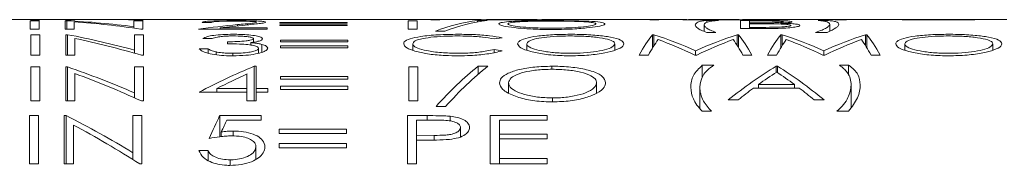
# Model space of a CAD drawing. Units: inches. Extents: x 0.4 to 16.6, y 0.2 to 10.8.
# Drawn here: x 9.5 to 10, y 5.3 to 5.3 of the extents above; entities that cross this region are included whole.
import ezdxf

# ---------------------------------------------------------------- set-up
doc = ezdxf.new("R2010")
doc.units = ezdxf.units.IN
doc.header["$MEASUREMENT"] = 0

msp = doc.modelspace()

# ---------------------------------------------------------------- linework, layer by layer
at = {"color": 7, "linetype": 'Continuous', "lineweight": 15}
for p, q in [((9.50106, 5.33685), (9.53912, 5.33685)), ((9.53912, 5.33685), (9.53912, 5.33672)), ((9.53912, 5.33685), (9.54379, 5.33685)), ((9.53912, 5.33672), (9.54379, 5.33672)), ((9.54379, 5.33672), (9.54379, 5.33685)), ((9.54379, 5.33685), (9.55715, 5.33685)), ((9.55715, 5.33685), (9.55715, 5.33672)), ((9.55715, 5.33685), (9.55813, 5.33685)), ((9.55715, 5.33672), (9.56182, 5.33672)), ((9.55813, 5.33672), (9.55813, 5.33685)), ((9.55813, 5.33685), (9.56182, 5.33685)), ((9.56182, 5.33672), (9.56182, 5.33685)), ((9.56182, 5.33685), (9.58543, 5.33685)), ((9.58543, 5.33685), (9.59113, 5.33685)), ((9.59254, 5.33685), (9.59113, 5.33685)), ((9.59113, 5.33685), (9.59254, 5.33685)), ((9.59254, 5.33679), (9.59254, 5.33685)), ((9.59254, 5.33685), (9.59254, 5.33685)), ((9.59254, 5.33685), (9.59721, 5.33685)), ((9.59615, 5.33672), (9.59721, 5.33672)), ((9.59721, 5.33672), (9.59721, 5.33685)), ((9.59721, 5.33685), (9.64195, 5.33685)), ((9.64195, 5.33685), (9.64195, 5.33672)), ((9.64195, 5.33685), (9.64662, 5.33685)), ((9.64195, 5.33672), (9.64662, 5.33672)), ((9.64662, 5.33672), (9.64662, 5.33685)), ((9.64662, 5.33685), (9.74545, 5.33685)), ((9.74545, 5.33685), (9.74545, 5.33672)), ((9.74545, 5.33685), (9.75012, 5.33685)), ((9.74545, 5.33672), (9.75012, 5.33672)), ((9.75012, 5.33672), (9.75012, 5.33685)), ((9.75012, 5.33685), (9.77085, 5.33685)), ((9.77584, 5.33685), (9.79816, 5.33685)), ((9.80334, 5.33685), (9.8341, 5.33685)), ((9.8341, 5.33685), (9.83359, 5.33685)), ((9.83359, 5.33685), (9.8583, 5.33685)), ((9.8583, 5.33685), (9.8583, 5.33672)), ((9.8583, 5.33685), (9.86202, 5.33685)), ((9.8583, 5.33685), (9.8583, 5.33685)), ((9.8583, 5.33672), (9.86297, 5.33672)), ((9.86202, 5.33672), (9.86202, 5.33685)), ((9.86202, 5.33685), (9.86297, 5.33685)), ((9.86297, 5.33672), (9.86297, 5.33685)), ((9.86297, 5.33685), (9.86898, 5.33685)), ((9.86297, 5.33685), (9.86297, 5.33685)), ((9.86898, 5.33685), (9.86898, 5.33685)), ((9.86898, 5.33685), (9.87378, 5.33685)), ((9.8785, 5.33685), (9.90411, 5.33685)), ((9.90888, 5.33685), (9.95105, 5.33685)), ((9.95105, 5.33685), (9.95606, 5.33685)), ((9.95679, 5.33685), (9.95606, 5.33685)), ((9.95606, 5.33685), (9.95752, 5.33685)), ((9.95645, 5.33672), (9.95712, 5.33672)), ((9.95679, 5.33672), (9.95679, 5.33685)), ((9.95752, 5.33685), (9.95679, 5.33685)), ((9.95752, 5.33685), (9.96252, 5.33685)), ((9.96252, 5.33685), (9.9885, 5.33685)), ((9.9885, 5.33685), (9.9885, 5.33672)), ((9.9885, 5.33685), (9.99318, 5.33685)), ((9.9885, 5.33672), (10.00464, 5.33672)), ((9.99318, 5.33685), (10.02273, 5.33685)), ((9.99318, 5.33681), (9.99318, 5.33685)), ((9.99916, 5.33681), (9.99318, 5.33681)), ((9.99318, 5.33672), (9.99318, 5.33681)), ((9.99916, 5.33672), (9.99916, 5.33681)), ((10.02854, 5.33685), (10.04244, 5.33685)), ((9.54344, 5.3363), (9.53877, 5.3363)), ((9.53877, 5.3363), (9.53877, 5.33192)), ((9.53877, 5.33192), (9.54344, 5.33192)), ((9.54344, 5.33192), (9.54344, 5.3363)), ((9.55778, 5.3363), (9.5568, 5.3363)), ((9.5568, 5.3363), (9.5568, 5.33192)), ((9.5568, 5.33192), (9.56147, 5.33192)), ((9.55778, 5.33192), (9.55778, 5.3363)), ((9.56147, 5.33192), (9.56147, 5.33573)), ((9.59686, 5.3363), (9.59219, 5.3363)), ((9.59219, 5.3363), (9.59219, 5.33322)), ((9.59219, 5.33245), (9.59219, 5.33322)), ((9.5958, 5.33192), (9.59686, 5.33192)), ((9.59686, 5.33192), (9.59686, 5.3363)), ((9.62558, 5.33192), (9.66097, 5.33192)), ((9.62758, 5.33542), (9.63225, 5.33542)), ((9.66097, 5.33258), (9.63673, 5.33258)), ((9.63673, 5.33192), (9.63673, 5.33258)), ((9.64577, 5.33363), (9.64577, 5.33427)), ((9.66097, 5.33192), (9.66097, 5.33258)), ((9.66764, 5.33542), (9.66764, 5.33509)), ((9.70237, 5.33542), (9.66764, 5.33542)), ((9.66764, 5.33509), (9.70237, 5.33509)), ((9.66764, 5.33419), (9.66764, 5.33374)), ((9.70237, 5.33419), (9.66764, 5.33419)), ((9.66764, 5.33374), (9.70237, 5.33374)), ((9.70237, 5.33509), (9.70237, 5.33542)), ((9.70237, 5.33374), (9.70237, 5.33419)), ((9.73842, 5.3363), (9.73375, 5.3363)), ((9.73375, 5.3363), (9.73375, 5.33192)), ((9.73375, 5.33192), (9.73842, 5.33192)), ((9.73842, 5.33192), (9.73842, 5.3363)), ((9.77448, 5.33635), (9.76956, 5.33635)), ((9.76956, 5.33565), (9.76956, 5.33635)), ((9.8864, 5.3308), (9.8864, 5.3342)), ((9.89374, 5.33647), (9.88773, 5.33647)), ((9.88773, 5.33541), (9.88773, 5.33647)), ((9.91525, 5.3364), (9.90509, 5.3364)), ((9.90509, 5.3364), (9.90509, 5.33224)), ((9.90509, 5.33224), (9.91918, 5.33224)), ((9.90977, 5.33517), (9.90977, 5.33617)), ((9.90977, 5.33617), (9.91611, 5.33617)), ((9.91291, 5.33517), (9.90977, 5.33517)), ((9.90977, 5.33476), (9.90977, 5.33517)), ((9.90977, 5.33287), (9.90977, 5.33476)), ((9.90977, 5.33476), (9.91286, 5.33476)), ((9.91642, 5.33287), (9.90977, 5.33287)), ((9.90977, 5.33224), (9.90977, 5.33287)), ((9.91525, 5.33617), (9.91525, 5.3364)), ((9.91642, 5.33224), (9.91642, 5.33287)), ((9.92713, 5.33454), (9.92713, 5.33577)), ((9.94983, 5.33647), (9.94516, 5.33647)), ((9.95117, 5.33095), (9.95117, 5.33446)), ((9.54379, 5.32907), (9.53912, 5.32907)), ((9.53912, 5.32907), (9.53912, 5.31848)), ((9.54379, 5.31848), (9.54379, 5.32907)), ((9.55813, 5.32907), (9.55715, 5.32907)), ((9.55715, 5.32907), (9.55715, 5.31848)), ((9.55813, 5.31848), (9.55813, 5.32907)), ((9.56182, 5.31848), (9.56182, 5.32718)), ((9.59721, 5.32907), (9.59254, 5.32907)), ((9.59254, 5.32907), (9.59254, 5.32113)), ((9.59721, 5.31848), (9.59721, 5.32907)), ((9.62793, 5.32703), (9.6326, 5.32703)), ((9.65397, 5.32523), (9.65397, 5.32701)), ((9.74777, 5.33095), (9.7527, 5.33095)), ((9.78217, 5.32747), (9.77808, 5.32691)), ((9.8605, 5.32907), (9.85983, 5.32907)), ((9.85983, 5.32231), (9.85983, 5.32907)), ((9.8605, 5.3234), (9.8605, 5.32907)), ((9.88773, 5.33027), (9.8924, 5.33027)), ((9.90413, 5.32907), (9.90345, 5.32907)), ((9.90345, 5.32348), (9.90345, 5.32907)), ((9.90413, 5.32238), (9.90413, 5.32907)), ((9.9266, 5.32907), (9.92594, 5.32907)), ((9.92594, 5.32231), (9.92594, 5.32907)), ((9.9266, 5.3234), (9.9266, 5.32907)), ((9.94382, 5.33027), (9.94983, 5.33027)), ((9.97024, 5.32907), (9.96956, 5.32907)), ((9.96956, 5.32348), (9.96956, 5.32907)), ((9.97024, 5.32238), (9.97024, 5.32907)), ((9.6306, 5.32179), (9.62592, 5.32179)), ((9.6306, 5.31948), (9.6306, 5.32179)), ((9.64061, 5.32541), (9.64061, 5.32435)), ((9.65256, 5.32367), (9.65256, 5.32498)), ((9.65664, 5.31954), (9.65664, 5.32201)), ((9.65821, 5.31997), (9.65821, 5.32408)), ((9.66799, 5.3263), (9.66799, 5.32541)), ((9.70271, 5.3263), (9.66799, 5.3263)), ((9.66799, 5.32541), (9.70271, 5.32541)), ((9.66799, 5.32324), (9.66799, 5.32223)), ((9.70271, 5.32324), (9.66799, 5.32324)), ((9.66799, 5.32223), (9.70271, 5.32223)), ((9.70271, 5.32541), (9.70271, 5.3263)), ((9.70271, 5.32223), (9.70271, 5.32324)), ((9.7361, 5.32099), (9.7361, 5.32434)), ((9.78217, 5.32078), (9.77808, 5.32149)), ((9.77808, 5.31986), (9.77808, 5.32149)), ((9.79486, 5.32116), (9.79486, 5.32431)), ((9.84027, 5.32105), (9.84027, 5.32436)), ((9.98984, 5.32116), (9.98984, 5.32431)), ((10.03525, 5.32105), (10.03525, 5.32436)), ((9.53912, 5.31848), (9.54379, 5.31848)), ((9.55715, 5.31848), (9.56182, 5.31848)), ((9.59254, 5.31953), (9.59254, 5.32113)), ((9.59615, 5.31848), (9.59721, 5.31848)), ((9.63468, 5.3187), (9.63468, 5.32013)), ((9.64338, 5.31815), (9.64338, 5.31946)), ((9.85295, 5.31848), (9.85766, 5.31848)), ((9.88151, 5.31848), (9.88256, 5.31848)), ((9.882, 5.31848), (9.882, 5.32073)), ((9.90635, 5.31848), (9.91105, 5.31848)), ((9.91906, 5.31848), (9.92377, 5.31848)), ((9.94762, 5.31848), (9.94867, 5.31848)), ((9.94811, 5.31848), (9.94811, 5.32073)), ((9.97246, 5.31848), (9.97715, 5.31848)), ((9.54379, 5.31237), (9.53912, 5.31237)), ((9.53912, 5.31237), (9.53912, 5.29483)), ((9.54379, 5.29483), (9.54379, 5.31237)), ((9.55813, 5.31237), (9.55715, 5.31237)), ((9.55715, 5.31237), (9.55715, 5.29483)), ((9.55813, 5.29483), (9.55813, 5.31237)), ((9.59721, 5.31237), (9.59254, 5.31237)), ((9.59254, 5.31237), (9.59254, 5.299)), ((9.59721, 5.29483), (9.59721, 5.31237)), ((9.6553, 5.31275), (9.65436, 5.31275)), ((9.65436, 5.29483), (9.65436, 5.31275)), ((9.6553, 5.30125), (9.6553, 5.31275)), ((9.73877, 5.31237), (9.7341, 5.31237)), ((9.7341, 5.31237), (9.7341, 5.29483)), ((9.73877, 5.29483), (9.73877, 5.31237)), ((9.77483, 5.31275), (9.7699, 5.31275)), ((9.7699, 5.30865), (9.7699, 5.31275)), ((9.80788, 5.3111), (9.80788, 5.31275)), ((9.89146, 5.31331), (9.88545, 5.31331)), ((9.88545, 5.3067), (9.88545, 5.31331)), ((9.92418, 5.31274), (9.92351, 5.31274)), ((9.92351, 5.30956), (9.92351, 5.31274)), ((9.92418, 5.30949), (9.92418, 5.31274)), ((9.9609, 5.31331), (9.95623, 5.31331)), ((9.9609, 5.30808), (9.9609, 5.31331)), ((9.56182, 5.29483), (9.56182, 5.30903)), ((9.65063, 5.30875), (9.65063, 5.30125)), ((9.66799, 5.30751), (9.66799, 5.30601)), ((9.70271, 5.30751), (9.66799, 5.30751)), ((9.70271, 5.30601), (9.70271, 5.30751)), ((9.65063, 5.30125), (9.63511, 5.30125)), ((9.63511, 5.29934), (9.63511, 5.30125)), ((9.65063, 5.29934), (9.65063, 5.30125)), ((9.66131, 5.30125), (9.6553, 5.30125)), ((9.6553, 5.29934), (9.6553, 5.30125)), ((9.66131, 5.29934), (9.66131, 5.30125)), ((9.66799, 5.30601), (9.70271, 5.30601)), ((9.66799, 5.30242), (9.66799, 5.30078)), ((9.70271, 5.30242), (9.66799, 5.30242)), ((9.70271, 5.30078), (9.70271, 5.30242)), ((9.78551, 5.29909), (9.78551, 5.30417)), ((9.83092, 5.2988), (9.83092, 5.30425)), ((9.88411, 5.29102), (9.88411, 5.30202)), ((9.91183, 5.30147), (9.93544, 5.30147)), ((9.93297, 5.30332), (9.91436, 5.30332)), ((9.91436, 5.30147), (9.91436, 5.30332)), ((9.93297, 5.30147), (9.93297, 5.30332)), ((9.96224, 5.29154), (9.96224, 5.30301)), ((9.59254, 5.29648), (9.59254, 5.299)), ((9.62592, 5.29934), (9.65063, 5.29934)), ((9.65063, 5.29934), (9.65063, 5.29483)), ((9.6553, 5.29483), (9.6553, 5.29934)), ((9.6553, 5.29934), (9.66131, 5.29934)), ((9.66799, 5.30078), (9.70271, 5.30078)), ((9.80811, 5.29432), (9.80811, 5.29637)), ((9.53912, 5.29483), (9.54379, 5.29483)), ((9.55715, 5.29483), (9.56182, 5.29483)), ((9.59615, 5.29483), (9.59721, 5.29483)), ((9.65063, 5.29483), (9.6553, 5.29483)), ((9.7341, 5.29483), (9.73877, 5.29483)), ((9.74812, 5.29194), (9.75304, 5.29194)), ((9.89881, 5.29533), (9.90391, 5.29533)), ((9.94314, 5.29533), (9.94822, 5.29533)), ((9.54305, 5.28723), (9.53838, 5.28723)), ((9.53838, 5.28723), (9.53838, 5.26223)), ((9.54305, 5.26223), (9.54305, 5.28723)), ((9.55739, 5.28723), (9.55641, 5.28723)), ((9.55641, 5.28723), (9.55641, 5.26223)), ((9.55739, 5.26223), (9.55739, 5.28723)), ((9.59647, 5.28723), (9.5918, 5.28723)), ((9.5918, 5.28723), (9.5918, 5.26806)), ((9.59647, 5.26223), (9.59647, 5.28723)), ((9.6579, 5.28723), (9.63654, 5.28723)), ((9.63654, 5.27631), (9.63654, 5.28723)), ((9.6579, 5.28493), (9.6579, 5.28723)), ((9.74357, 5.28723), (9.73336, 5.28723)), ((9.73336, 5.28723), (9.73336, 5.26223)), ((9.74357, 5.28493), (9.74357, 5.28723)), ((9.75544, 5.28451), (9.75544, 5.28689)), ((9.80547, 5.28723), (9.77609, 5.28723)), ((9.77609, 5.28723), (9.77609, 5.26223)), ((9.80547, 5.28493), (9.80547, 5.28723)), ((9.88545, 5.28948), (9.89012, 5.28948)), ((9.95489, 5.28948), (9.9609, 5.28948)), ((9.56108, 5.26223), (9.56108, 5.28235)), ((9.64019, 5.28493), (9.6579, 5.28493)), ((9.73803, 5.27706), (9.73803, 5.28493)), ((9.73803, 5.28493), (9.74756, 5.28493)), ((9.76074, 5.27633), (9.76074, 5.28109)), ((9.78077, 5.27769), (9.78077, 5.28493)), ((9.78077, 5.28493), (9.80547, 5.28493)), ((9.63738, 5.27641), (9.63738, 5.27877)), ((9.64352, 5.27668), (9.64352, 5.27924)), ((9.66725, 5.28016), (9.66725, 5.278)), ((9.70197, 5.28016), (9.66725, 5.28016)), ((9.66725, 5.278), (9.70197, 5.278)), ((9.70197, 5.278), (9.70197, 5.28016)), ((9.74715, 5.277), (9.73803, 5.27706)), ((9.73803, 5.2745), (9.73803, 5.27706)), ((9.74715, 5.27455), (9.74715, 5.277)), ((9.80547, 5.27769), (9.78077, 5.27769)), ((9.78077, 5.27515), (9.78077, 5.27769)), ((9.80547, 5.27515), (9.80547, 5.27769)), ((9.65523, 5.26466), (9.65523, 5.27115)), ((9.66725, 5.27288), (9.66725, 5.27056)), ((9.70197, 5.27288), (9.66725, 5.27288)), ((9.70197, 5.27056), (9.70197, 5.27288)), ((9.73803, 5.26223), (9.73803, 5.2745)), ((9.73803, 5.2745), (9.74176, 5.2745)), ((9.78077, 5.26507), (9.78077, 5.27515)), ((9.78077, 5.27515), (9.80547, 5.27515)), ((9.5918, 5.26452), (9.5918, 5.26806)), ((9.63053, 5.26921), (9.62585, 5.26921)), ((9.63053, 5.26412), (9.63053, 5.26921)), ((9.66725, 5.27056), (9.70197, 5.27056)), ((9.53838, 5.26223), (9.54305, 5.26223)), ((9.55641, 5.26223), (9.56108, 5.26223)), ((9.59541, 5.26223), (9.59647, 5.26223)), ((9.64201, 5.26153), (9.64201, 5.26437)), ((9.73336, 5.26223), (9.73803, 5.26223)), ((9.77609, 5.26223), (9.80547, 5.26223)), ((9.80547, 5.26507), (9.78077, 5.26507)), ((9.78077, 5.26223), (9.78077, 5.26507)), ((9.80547, 5.26223), (9.80547, 5.26507))]:
    msp.add_line(p, q, dxfattribs=at)
for centre, ratio, start_param, end_param in [((9.58543, 4.71185), 0.839286, 6.26276, 6.283185), ((9.95105, 4.71185), 0.423077, 6.26276, 6.283185), ((9.96252, 4.71185), 0.423077, 0, 0.020425), ((9.53576, 4.71185), 0.839399, 6.175413, 6.241198), ((9.53007, 4.71185), 0.839286, 6.157547, 6.223279), ((9.69897, 4.71185), 0.937076, 0.090945, 0.125639), ((9.70511, 4.71185), 0.936984, 0.09465, 0.117028), ((9.77848, 4.71185), 0.358516, 0.039849, 0.137493), ((9.78341, 4.71185), 0.358516, 0.039849, 0.137493), ((9.4756, 4.71185), 0.839399, 6.0584, 6.12522), ((9.46992, 4.71185), 0.839286, 6.040158, 6.107072), ((9.87281, 4.71185), 0.132011, 0.157965, 0.243027), ((9.87759, 4.71185), 0.1325, 0.181542, 0.243027), ((9.81103, 4.71185), 0.503174, 6.055539, 6.12522), ((9.80593, 4.71185), 0.5025, 6.040158, 6.101644), ((9.9528, 4.71185), 0.501953, 0.157965, 0.227646), ((9.95802, 4.71185), 0.50167, 0.181677, 0.243027), ((9.88634, 4.71185), 0.133073, 6.040158, 6.101508), ((9.89107, 4.71185), 0.132812, 6.040158, 6.12522), ((9.93891, 4.71185), 0.132011, 0.157965, 0.243027), ((9.94369, 4.71185), 0.1325, 0.181542, 0.243027), ((9.87713, 4.71185), 0.503174, 6.055539, 6.12522), ((9.87204, 4.71185), 0.5025, 6.040158, 6.101644), ((10.01891, 4.71185), 0.501953, 0.157965, 0.227646), ((10.02412, 4.71185), 0.50167, 0.181677, 0.243027), ((9.95244, 4.71185), 0.133073, 6.040158, 6.101508), ((9.95718, 4.71185), 0.132813, 6.040158, 6.12522), ((9.41274, 4.71185), 0.839399, 5.933372, 6.002376), ((9.77239, 4.71185), 0.686744, 0.278587, 0.348232), ((9.83152, 4.71185), 0.358516, 0.278587, 0.381399), ((9.83645, 4.71185), 0.358516, 0.278587, 0.381399), ((10.00506, 4.71185), 0.474359, 0.278649, 0.366544), ((9.84484, 4.71185), 0.461538, 5.916642, 6.004536), ((9.40706, 4.71185), 0.839286, 5.914417, 5.983699), ((9.77782, 4.71185), 0.686347, 0.301024, 0.339154), ((10.0101, 4.71185), 0.474043, 0.295586, 0.32904), ((9.83978, 4.71185), 0.461458, 5.954146, 5.9876), ((10.01016, 4.71185), 0.474375, 0.338085, 0.366544), ((9.83982, 4.71185), 0.46125, 5.916642, 5.9451), ((9.35252, 4.71185), 0.839399, 5.809583, 5.882004), ((9.6866, 4.71185), 0.205128, 0.401182, 0.446901), ((9.34685, 4.71185), 0.839286, 5.789539, 5.862483), ((9.69129, 4.71185), 0.204874, 0.410484, 0.434516)]:
    msp.add_ellipse(centre, major_axis=(0, 0.625), ratio=ratio, start_param=start_param, end_param=end_param, dxfattribs=at)
for points, knots in [([(9.77085, 5.33685), (9.77161, 5.33684), (9.77297, 5.33683), (9.77693, 5.33676), (9.78171, 5.3367), (9.78524, 5.33669), (9.7869, 5.33669)], [0, 0, 0, 0, 0.301098, 0.542189, 0.784491, 1, 1, 1, 1]), ([(9.78706, 5.33679), (9.78571, 5.33679), (9.78302, 5.3368), (9.77952, 5.33682), (9.77714, 5.33685), (9.77622, 5.33685), (9.77584, 5.33685)], [0, 0, 0, 0, 0.26593, 0.532772, 0.805371, 1, 1, 1, 1]), ([(9.7869, 5.33669), (9.78868, 5.3367), (9.79226, 5.3367), (9.79699, 5.33676), (9.80103, 5.33683), (9.8025, 5.33684), (9.80334, 5.33685)], [0, 0, 0, 0, 0.228844, 0.458143, 0.689057, 1, 1, 1, 1]), ([(9.79816, 5.33685), (9.79743, 5.33685), (9.79617, 5.33684), (9.79277, 5.33681), (9.78971, 5.33679), (9.78774, 5.33679), (9.78706, 5.33679)], [0, 0, 0, 0, 0.3540409, 0.6090049, 0.8639689, 1, 1, 1, 1]), ([(9.79816, 5.33685), (9.79818, 5.33685), (9.7982, 5.33685), (9.79822, 5.33685), (9.79823, 5.33685)], [0, 0, 0, 0, 0.559997, 1, 1, 1, 1]), ([(9.79823, 5.33685), (9.79889, 5.33685), (9.80008, 5.33685), (9.80017, 5.33685), (9.8002, 5.33685)], [0, 0, 0, 0, 0.559599, 1, 1, 1, 1]), ([(9.87365, 5.33685), (9.87383, 5.33685), (9.87419, 5.33685), (9.87587, 5.33685), (9.87731, 5.33685), (9.87745, 5.33685)], [0, 0, 0, 0, 0.474722, 0.951995, 1, 1, 1, 1]), ([(9.87378, 5.33685), (9.8742, 5.33685), (9.87505, 5.33684), (9.87817, 5.33678), (9.88218, 5.33673), (9.88671, 5.3367), (9.88978, 5.33669), (9.89128, 5.33669)], [0, 0, 0, 0, 0.217658, 0.43418, 0.626465, 0.818016, 1, 1, 1, 1]), ([(9.87833, 5.33685), (9.87834, 5.33685), (9.87836, 5.33685), (9.87846, 5.33685), (9.8785, 5.33685)], [0, 0, 0, 0, 0.56038, 1, 1, 1, 1]), ([(9.89133, 5.33679), (9.88945, 5.33679), (9.88629, 5.33679), (9.88231, 5.33682), (9.87963, 5.33684), (9.87887, 5.33685), (9.8785, 5.33685)], [0, 0, 0, 0, 0.3322672, 0.5584776, 0.7856345, 1, 1, 1, 1]), ([(9.89128, 5.33669), (9.89257, 5.33669), (9.89592, 5.3367), (9.90102, 5.33673), (9.90381, 5.33677), (9.9051, 5.33679)], [0, 0, 0, 0, 0.252109, 0.653756, 1, 1, 1, 1]), ([(9.90411, 5.33685), (9.90372, 5.33685), (9.90284, 5.33684), (9.89996, 5.33682), (9.89593, 5.33679), (9.89294, 5.33679), (9.89133, 5.33679)], [0, 0, 0, 0, 0.2087829, 0.4677712, 0.711924, 1, 1, 1, 1]), ([(9.90411, 5.33685), (9.9042, 5.33685), (9.90435, 5.33685), (9.90436, 5.33685), (9.90437, 5.33685)], [0, 0, 0, 0, 0.5599014, 1, 1, 1, 1]), ([(9.9051, 5.33679), (9.9057, 5.3368), (9.90742, 5.33683), (9.90852, 5.33685), (9.90884, 5.33685), (9.90888, 5.33685)], [0, 0, 0, 0, 0.317089, 0.915677, 1, 1, 1, 1]), ([(9.90625, 5.33685), (9.90689, 5.33685), (9.90841, 5.33685), (9.90898, 5.33685), (9.90903, 5.33685), (9.90904, 5.33685)], [0, 0, 0, 0, 0.370637, 0.877487, 1, 1, 1, 1]), ([(10.01405, 5.33682), (10.01282, 5.33682), (10.01038, 5.33681), (10.00538, 5.33681), (10.00164, 5.33681), (9.99916, 5.33681)], [0, 0, 0, 0, 0.251229, 0.501801, 1, 1, 1, 1]), ([(10.00464, 5.33672), (10.00817, 5.33672), (10.01392, 5.33673), (10.02134, 5.33679), (10.02583, 5.33684), (10.02773, 5.33685), (10.02854, 5.33685)], [0, 0, 0, 0, 0.363788, 0.594471, 0.825276, 1, 1, 1, 1]), ([(10.02273, 5.33685), (10.02144, 5.33685), (10.01901, 5.33684), (10.01562, 5.33683), (10.01405, 5.33682)], [0, 0, 0, 0, 0.533251, 1, 1, 1, 1]), ([(10.02273, 5.33685), (10.02383, 5.33685), (10.02619, 5.33685), (10.02643, 5.33685), (10.02657, 5.33685)], [0, 0, 0, 0, 0.465677, 1, 1, 1, 1]), ([(9.64456, 5.33635), (9.64258, 5.33635), (9.63859, 5.33633), (9.63356, 5.3362), (9.62984, 5.33599), (9.62793, 5.33572), (9.62768, 5.33551), (9.62758, 5.33542)], [0, 0, 0, 0, 0.219191, 0.440397, 0.635139, 0.850006, 1, 1, 1, 1]), ([(9.63225, 5.33542), (9.63252, 5.33554), (9.63298, 5.33574), (9.63547, 5.33595), (9.63861, 5.33607), (9.64176, 5.33611), (9.64367, 5.33612), (9.64432, 5.33612)], [0, 0, 0, 0, 0.284166, 0.490355, 0.696807, 0.895667, 1, 1, 1, 1]), ([(9.64432, 5.33612), (9.64574, 5.33611), (9.6486, 5.3361), (9.65215, 5.33599), (9.65455, 5.33583), (9.65552, 5.33566), (9.6556, 5.33555), (9.65562, 5.33552)], [0, 0, 0, 0, 0.246413, 0.495202, 0.714315, 0.899736, 1, 1, 1, 1]), ([(9.6603, 5.33554), (9.66013, 5.33566), (9.65979, 5.33589), (9.65684, 5.33613), (9.65279, 5.33629), (9.64843, 5.33635), (9.64564, 5.33635), (9.64456, 5.33635)], [0, 0, 0, 0, 0.224337, 0.450598, 0.659604, 0.869012, 1, 1, 1, 1]), ([(9.65562, 5.33552), (9.65537, 5.33539), (9.65472, 5.33508), (9.65017, 5.33469), (9.64705, 5.33439), (9.64577, 5.33427)], [0, 0, 0, 0, 0.277837, 0.705283, 1, 1, 1, 1]), ([(9.64976, 5.33405), (9.65101, 5.33418), (9.65351, 5.33443), (9.65698, 5.33479), (9.65982, 5.33517), (9.66014, 5.33542), (9.6603, 5.33554)], [0, 0, 0, 0, 0.250935, 0.502052, 0.75487, 1, 1, 1, 1]), ([(9.80753, 5.33635), (9.80444, 5.33634), (9.79824, 5.33632), (9.79007, 5.33611), (9.78411, 5.33573), (9.78093, 5.33523), (9.78062, 5.33481), (9.78049, 5.33464)], [0, 0, 0, 0, 0.215647, 0.431819, 0.643357, 0.852161, 1, 1, 1, 1]), ([(9.78049, 5.33464), (9.78078, 5.33435), (9.78136, 5.33378), (9.78654, 5.33289), (9.79375, 5.33215), (9.80136, 5.33179), (9.80626, 5.33176), (9.80795, 5.33175)], [0, 0, 0, 0, 0.224053, 0.449637, 0.657556, 0.882192, 1, 1, 1, 1]), ([(9.78516, 5.33464), (9.78539, 5.33485), (9.78584, 5.33526), (9.78971, 5.33568), (9.79535, 5.33596), (9.80157, 5.3361), (9.80593, 5.33611), (9.80776, 5.33612)], [0, 0, 0, 0, 0.2153866, 0.4320285, 0.6292733, 0.8440195, 1, 1, 1, 1]), ([(9.80776, 5.33242), (9.80505, 5.33245), (9.79962, 5.3325), (9.79269, 5.333), (9.78754, 5.33363), (9.78537, 5.33422), (9.78521, 5.33454), (9.78516, 5.33464)], [0, 0, 0, 0, 0.230911, 0.463352, 0.67926, 0.897663, 1, 1, 1, 1]), ([(9.83524, 5.33466), (9.83496, 5.33492), (9.8344, 5.33544), (9.82914, 5.33593), (9.82189, 5.33623), (9.81429, 5.33634), (9.80933, 5.33635), (9.80753, 5.33635)], [0, 0, 0, 0, 0.226378, 0.454756, 0.657351, 0.875413, 1, 1, 1, 1]), ([(9.80776, 5.33612), (9.81047, 5.3361), (9.81589, 5.33608), (9.82317, 5.33586), (9.8283, 5.33549), (9.83037, 5.33505), (9.83052, 5.33476), (9.83057, 5.33466)], [0, 0, 0, 0, 0.2304178, 0.4609453, 0.6974147, 0.8978302, 1, 1, 1, 1]), ([(9.83057, 5.33466), (9.83034, 5.33444), (9.82987, 5.33399), (9.82591, 5.3333), (9.82015, 5.33277), (9.81386, 5.33246), (9.80959, 5.33243), (9.80776, 5.33242)], [0, 0, 0, 0, 0.217218, 0.435452, 0.638645, 0.844993, 1, 1, 1, 1]), ([(9.80795, 5.33175), (9.81119, 5.33179), (9.81769, 5.33186), (9.82588, 5.33251), (9.83207, 5.33332), (9.83494, 5.33409), (9.83517, 5.33452), (9.83524, 5.33466)], [0, 0, 0, 0, 0.223929, 0.449582, 0.654659, 0.881738, 1, 1, 1, 1]), ([(9.88773, 5.33647), (9.88676, 5.33636), (9.88481, 5.33613), (9.88237, 5.33545), (9.88198, 5.33466), (9.88172, 5.33413)], [0, 0, 0, 0, 0.249964, 0.500018, 1, 1, 1, 1]), ([(9.88172, 5.33413), (9.88197, 5.33359), (9.88236, 5.33276), (9.88475, 5.33139), (9.88673, 5.33064), (9.88773, 5.33027)], [0, 0, 0, 0, 0.491165, 0.744007, 1, 1, 1, 1]), ([(9.8864, 5.3342), (9.88647, 5.33447), (9.88663, 5.33501), (9.88805, 5.33564), (9.89019, 5.33614), (9.89255, 5.33636), (9.89374, 5.33647)], [0, 0, 0, 0, 0.249909, 0.49999, 0.748322, 1, 1, 1, 1]), ([(9.8924, 5.33027), (9.89142, 5.33064), (9.88945, 5.33139), (9.88771, 5.33242), (9.88658, 5.33338), (9.88646, 5.33392), (9.8864, 5.3342)], [0, 0, 0, 0, 0.248914, 0.497843, 0.747944, 1, 1, 1, 1]), ([(9.91286, 5.33476), (9.91368, 5.33476), (9.91531, 5.33476), (9.91857, 5.33475), (9.92099, 5.33473), (9.92261, 5.33471)], [0, 0, 0, 0, 0.250284, 0.500569, 1, 1, 1, 1]), ([(9.92713, 5.33577), (9.92703, 5.33571), (9.92682, 5.33559), (9.92522, 5.33542), (9.92296, 5.33529), (9.9188, 5.33518), (9.91535, 5.33518), (9.91291, 5.33517)], [0, 0, 0, 0, 0.155001, 0.310924, 0.460258, 0.617514, 1, 1, 1, 1]), ([(9.9318, 5.33578), (9.93158, 5.33588), (9.93117, 5.33607), (9.92822, 5.33626), (9.92409, 5.33637), (9.91961, 5.3364), (9.91653, 5.3364), (9.91525, 5.3364)], [0, 0, 0, 0, 0.233396, 0.435317, 0.610584, 0.838362, 1, 1, 1, 1]), ([(9.91611, 5.33617), (9.91791, 5.33617), (9.92061, 5.33617), (9.92399, 5.3361), (9.92594, 5.33602), (9.92698, 5.3359), (9.92708, 5.33581), (9.92713, 5.33577)], [0, 0, 0, 0, 0.354137, 0.5298, 0.707297, 0.86001, 1, 1, 1, 1]), ([(9.93113, 5.33387), (9.93102, 5.33376), (9.93079, 5.33356), (9.92905, 5.33327), (9.9266, 5.33305), (9.92229, 5.33287), (9.91882, 5.33287), (9.91642, 5.33287)], [0, 0, 0, 0, 0.156309, 0.313275, 0.474777, 0.638378, 1, 1, 1, 1]), ([(9.91918, 5.33224), (9.92161, 5.33226), (9.92575, 5.3323), (9.93084, 5.33266), (9.93416, 5.3331), (9.93566, 5.33353), (9.93577, 5.33378), (9.93581, 5.33387)], [0, 0, 0, 0, 0.2902873, 0.4927356, 0.6952546, 0.8973053, 1, 1, 1, 1]), ([(9.92261, 5.33471), (9.92422, 5.33466), (9.92688, 5.33459), (9.92967, 5.33435), (9.93097, 5.33411), (9.93109, 5.33393), (9.93113, 5.33387)], [0, 0, 0, 0, 0.367338, 0.605002, 0.843807, 1, 1, 1, 1]), ([(9.92578, 5.33503), (9.92721, 5.33511), (9.92987, 5.33527), (9.93158, 5.33556), (9.93174, 5.33571), (9.9318, 5.33578)], [0, 0, 0, 0, 0.407969, 0.758655, 1, 1, 1, 1]), ([(9.93581, 5.33387), (9.93564, 5.33403), (9.93534, 5.33433), (9.93298, 5.33468), (9.92967, 5.33491), (9.92705, 5.33499), (9.92578, 5.33503)], [0, 0, 0, 0, 0.2863016, 0.528941, 0.7721164, 1, 1, 1, 1]), ([(9.95117, 5.33446), (9.95109, 5.33417), (9.95092, 5.33361), (9.94953, 5.3326), (9.9474, 5.33148), (9.94502, 5.33067), (9.94382, 5.33027)], [0, 0, 0, 0, 0.248803, 0.49776, 0.747184, 1, 1, 1, 1]), ([(9.94516, 5.33647), (9.94614, 5.33637), (9.94812, 5.33617), (9.9505, 5.33558), (9.9509, 5.3349), (9.95117, 5.33446)], [0, 0, 0, 0, 0.250286, 0.500566, 1, 1, 1, 1]), ([(9.95584, 5.33451), (9.95578, 5.33474), (9.95565, 5.3352), (9.95453, 5.33573), (9.95284, 5.33618), (9.95084, 5.33637), (9.94983, 5.33647)], [0, 0, 0, 0, 0.249856, 0.499864, 0.748278, 1, 1, 1, 1]), ([(9.94983, 5.33027), (9.95157, 5.33107), (9.9542, 5.3323), (9.95562, 5.33365), (9.95577, 5.33422), (9.95584, 5.33451)], [0, 0, 0, 0, 0.492289, 0.745286, 1, 1, 1, 1]), ([(9.64343, 5.32928), (9.64163, 5.32926), (9.63801, 5.32921), (9.6334, 5.32876), (9.62967, 5.32805), (9.62856, 5.3274), (9.62793, 5.32703)], [0, 0, 0, 0, 0.240462, 0.482753, 0.704396, 1, 1, 1, 1]), ([(9.6326, 5.32703), (9.63339, 5.32732), (9.63466, 5.32779), (9.63784, 5.32822), (9.64076, 5.3284), (9.64269, 5.32841), (9.64349, 5.32842)], [0, 0, 0, 0, 0.37346, 0.603425, 0.833379, 1, 1, 1, 1]), ([(9.65397, 5.32701), (9.65388, 5.32685), (9.65369, 5.32655), (9.65226, 5.32615), (9.64964, 5.32577), (9.64567, 5.32547), (9.64232, 5.32543), (9.64061, 5.32541)], [0, 0, 0, 0, 0.144008, 0.288854, 0.429086, 0.709955, 1, 1, 1, 1]), ([(9.65864, 5.327), (9.65846, 5.32728), (9.65808, 5.32783), (9.65547, 5.3285), (9.65175, 5.32897), (9.64757, 5.32924), (9.64471, 5.32927), (9.64343, 5.32928)], [0, 0, 0, 0, 0.207461, 0.415548, 0.621507, 0.8311, 1, 1, 1, 1]), ([(9.64349, 5.32842), (9.64518, 5.32839), (9.64802, 5.32835), (9.6512, 5.32801), (9.65307, 5.32765), (9.65388, 5.3273), (9.65394, 5.32709), (9.65397, 5.32701)], [0, 0, 0, 0, 0.337478, 0.568747, 0.750279, 0.904966, 1, 1, 1, 1]), ([(9.65256, 5.32498), (9.6539, 5.32518), (9.6563, 5.32555), (9.65834, 5.32629), (9.65854, 5.32677), (9.65864, 5.327)], [0, 0, 0, 0, 0.389998, 0.697105, 1, 1, 1, 1]), ([(9.75945, 5.32928), (9.75597, 5.32924), (9.74897, 5.32915), (9.7403, 5.32827), (9.73421, 5.32699), (9.73167, 5.32563), (9.73149, 5.32472), (9.73143, 5.32441)], [0, 0, 0, 0, 0.236887, 0.476352, 0.680252, 0.892951, 1, 1, 1, 1]), ([(9.7361, 5.32434), (9.73633, 5.32486), (9.7368, 5.3259), (9.74093, 5.32712), (9.74686, 5.32794), (9.75315, 5.32836), (9.7574, 5.3284), (9.75916, 5.32842)], [0, 0, 0, 0, 0.221366, 0.443978, 0.644256, 0.852839, 1, 1, 1, 1]), ([(9.75916, 5.32842), (9.76096, 5.3284), (9.76545, 5.32836), (9.77242, 5.32793), (9.77619, 5.32725), (9.77808, 5.32691)], [0, 0, 0, 0, 0.251486, 0.625178, 1, 1, 1, 1]), ([(9.78217, 5.32747), (9.78015, 5.32786), (9.77609, 5.32863), (9.76782, 5.32919), (9.76212, 5.32925), (9.75945, 5.32928)], [0, 0, 0, 0, 0.3467855, 0.6942881, 1, 1, 1, 1]), ([(9.81723, 5.32928), (9.81416, 5.32923), (9.80802, 5.32914), (9.79992, 5.32838), (9.79396, 5.3272), (9.79066, 5.32579), (9.79033, 5.32475), (9.79019, 5.32431)], [0, 0, 0, 0, 0.212109, 0.424713, 0.633724, 0.842372, 1, 1, 1, 1]), ([(9.79486, 5.32431), (9.79509, 5.32482), (9.79555, 5.32584), (9.79951, 5.32706), (9.80526, 5.3279), (9.81146, 5.32835), (9.81573, 5.3284), (9.81746, 5.32842)], [0, 0, 0, 0, 0.2194772, 0.4403064, 0.6393664, 0.8536159, 1, 1, 1, 1]), ([(9.84494, 5.32436), (9.84465, 5.32502), (9.84407, 5.32634), (9.83866, 5.32782), (9.83125, 5.32883), (9.8237, 5.32924), (9.81889, 5.32927), (9.81723, 5.32928)], [0, 0, 0, 0, 0.231333, 0.464788, 0.669967, 0.885603, 1, 1, 1, 1]), ([(9.81746, 5.32842), (9.82014, 5.32837), (9.82551, 5.32828), (9.83273, 5.32758), (9.83787, 5.32651), (9.84004, 5.32535), (9.84021, 5.32462), (9.84027, 5.32436)], [0, 0, 0, 0, 0.22645, 0.452964, 0.687604, 0.888343, 1, 1, 1, 1]), ([(10.01221, 5.32928), (10.00914, 5.32923), (10.003, 5.32914), (9.99489, 5.32838), (9.98894, 5.3272), (9.98564, 5.32579), (9.98531, 5.32475), (9.98517, 5.32431)], [0, 0, 0, 0, 0.212109, 0.424713, 0.633724, 0.842372, 1, 1, 1, 1]), ([(9.98984, 5.32431), (9.99007, 5.32482), (9.99053, 5.32584), (9.99449, 5.32706), (10.00023, 5.3279), (10.00644, 5.32835), (10.01071, 5.3284), (10.01244, 5.32842)], [0, 0, 0, 0, 0.2194772, 0.4403064, 0.6393664, 0.8536159, 1, 1, 1, 1]), ([(10.03992, 5.32436), (10.03963, 5.32502), (10.03905, 5.32634), (10.03364, 5.32782), (10.02623, 5.32883), (10.01867, 5.32924), (10.01387, 5.32927), (10.01221, 5.32928)], [0, 0, 0, 0, 0.231333, 0.464788, 0.669967, 0.885603, 1, 1, 1, 1]), ([(10.01244, 5.32842), (10.01512, 5.32837), (10.02049, 5.32828), (10.02771, 5.32758), (10.03285, 5.32651), (10.03502, 5.32535), (10.03519, 5.32462), (10.03525, 5.32436)], [0, 0, 0, 0, 0.22645, 0.452964, 0.687604, 0.888343, 1, 1, 1, 1]), ([(9.62592, 5.32179), (9.62655, 5.32123), (9.62762, 5.32028), (9.63148, 5.3191), (9.63605, 5.31841), (9.64021, 5.31817), (9.64262, 5.31816), (9.6433, 5.31815)], [0, 0, 0, 0, 0.301195, 0.510116, 0.719394, 0.9209, 1, 1, 1, 1]), ([(9.63468, 5.32013), (9.63375, 5.32038), (9.63234, 5.32075), (9.63123, 5.32133), (9.63081, 5.32164), (9.6306, 5.32179)], [0, 0, 0, 0, 0.4918919, 0.7443971, 1, 1, 1, 1]), ([(9.64061, 5.32435), (9.6427, 5.32432), (9.64628, 5.32428), (9.651, 5.32399), (9.65414, 5.32346), (9.65624, 5.3228), (9.65651, 5.32227), (9.65664, 5.32201)], [0, 0, 0, 0, 0.286726, 0.493119, 0.664249, 0.835227, 1, 1, 1, 1]), ([(9.6433, 5.31815), (9.64559, 5.3182), (9.6498, 5.31829), (9.65522, 5.31905), (9.65894, 5.32007), (9.66102, 5.32115), (9.66123, 5.32183), (9.66131, 5.32211)], [0, 0, 0, 0, 0.24703, 0.45256, 0.658373, 0.861919, 1, 1, 1, 1]), ([(9.65664, 5.32201), (9.65653, 5.32175), (9.6563, 5.32122), (9.65434, 5.32052), (9.65153, 5.31992), (9.64773, 5.31952), (9.64483, 5.31948), (9.64338, 5.31946)], [0, 0, 0, 0, 0.184799, 0.37042, 0.553271, 0.775576, 1, 1, 1, 1]), ([(9.65821, 5.32408), (9.65764, 5.32422), (9.65658, 5.32448), (9.65464, 5.32478), (9.65326, 5.32491), (9.65256, 5.32498)], [0, 0, 0, 0, 0.3670655, 0.6793003, 1, 1, 1, 1]), ([(9.66131, 5.32211), (9.66118, 5.32247), (9.66097, 5.32301), (9.65962, 5.32365), (9.65868, 5.32394), (9.65821, 5.32408)], [0, 0, 0, 0, 0.496464, 0.744887, 1, 1, 1, 1]), ([(9.73143, 5.32441), (9.7317, 5.32372), (9.73211, 5.32268), (9.73492, 5.3213), (9.73698, 5.32068), (9.73803, 5.32036)], [0, 0, 0, 0, 0.496847, 0.743983, 1, 1, 1, 1]), ([(9.75948, 5.31946), (9.75655, 5.31952), (9.75065, 5.31963), (9.74332, 5.32069), (9.73828, 5.32207), (9.73629, 5.32335), (9.73615, 5.3241), (9.7361, 5.32434)], [0, 0, 0, 0, 0.241489, 0.485553, 0.692081, 0.898912, 1, 1, 1, 1]), ([(9.77808, 5.32149), (9.77687, 5.3212), (9.77387, 5.32048), (9.76751, 5.31963), (9.76217, 5.31952), (9.75948, 5.31946)], [0, 0, 0, 0, 0.250636, 0.622068, 1, 1, 1, 1]), ([(9.79019, 5.32431), (9.79049, 5.32362), (9.79109, 5.32225), (9.79646, 5.32035), (9.80386, 5.31887), (9.81143, 5.31821), (9.81615, 5.31817), (9.81765, 5.31815)], [0, 0, 0, 0, 0.229928, 0.461442, 0.673445, 0.896051, 1, 1, 1, 1]), ([(9.81746, 5.31946), (9.81479, 5.31952), (9.80945, 5.31963), (9.80261, 5.32061), (9.79743, 5.32192), (9.7951, 5.32325), (9.79492, 5.32404), (9.79486, 5.32431)], [0, 0, 0, 0, 0.225185, 0.45181, 0.663949, 0.88648, 1, 1, 1, 1]), ([(9.84027, 5.32436), (9.84003, 5.32382), (9.83955, 5.32274), (9.83546, 5.32123), (9.82953, 5.32013), (9.82328, 5.31954), (9.81913, 5.31949), (9.81746, 5.31946)], [0, 0, 0, 0, 0.2226, 0.446268, 0.652231, 0.859397, 1, 1, 1, 1]), ([(9.81765, 5.31815), (9.82083, 5.31822), (9.82722, 5.31836), (9.8353, 5.31958), (9.84151, 5.32123), (9.84459, 5.32292), (9.84485, 5.32397), (9.84494, 5.32436)], [0, 0, 0, 0, 0.218072, 0.437764, 0.639566, 0.86902, 1, 1, 1, 1]), ([(9.98517, 5.32431), (9.98547, 5.32362), (9.98607, 5.32225), (9.99144, 5.32035), (9.99884, 5.31887), (10.00641, 5.31821), (10.01112, 5.31817), (10.01263, 5.31815)], [0, 0, 0, 0, 0.229928, 0.461442, 0.673445, 0.896051, 1, 1, 1, 1]), ([(10.01244, 5.31946), (10.00977, 5.31952), (10.00442, 5.31963), (9.99759, 5.32061), (9.99241, 5.32192), (9.99008, 5.32325), (9.9899, 5.32404), (9.98984, 5.32431)], [0, 0, 0, 0, 0.225185, 0.45181, 0.663949, 0.88648, 1, 1, 1, 1]), ([(10.03525, 5.32436), (10.03501, 5.32382), (10.03452, 5.32274), (10.03044, 5.32123), (10.02451, 5.32013), (10.01825, 5.31954), (10.01411, 5.31949), (10.01244, 5.31946)], [0, 0, 0, 0, 0.2226, 0.446268, 0.652231, 0.859397, 1, 1, 1, 1]), ([(10.01263, 5.31815), (10.01581, 5.31822), (10.0222, 5.31836), (10.03028, 5.31958), (10.03649, 5.32123), (10.03957, 5.32292), (10.03983, 5.32397), (10.03992, 5.32436)], [0, 0, 0, 0, 0.218072, 0.437764, 0.639566, 0.86902, 1, 1, 1, 1]), ([(9.64338, 5.31946), (9.6426, 5.31947), (9.64104, 5.31948), (9.63821, 5.31963), (9.63608, 5.31988), (9.63486, 5.3201), (9.63468, 5.32013)], [0, 0, 0, 0, 0.250497, 0.500455, 0.924774, 1, 1, 1, 1]), ([(9.73803, 5.32036), (9.74013, 5.31988), (9.74434, 5.31892), (9.75219, 5.31824), (9.75732, 5.31818), (9.75951, 5.31815)], [0, 0, 0, 0, 0.36286, 0.727094, 1, 1, 1, 1]), ([(9.75951, 5.31815), (9.76166, 5.31818), (9.76683, 5.31825), (9.77462, 5.31901), (9.7797, 5.32004), (9.78185, 5.32068), (9.78217, 5.32078)], [0, 0, 0, 0, 0.244913, 0.590651, 0.938894, 1, 1, 1, 1]), ([(9.80788, 5.31275), (9.80488, 5.31267), (9.79886, 5.31251), (9.79091, 5.3112), (9.78494, 5.30921), (9.7814, 5.30678), (9.78102, 5.30499), (9.78084, 5.30416)], [0, 0, 0, 0, 0.204428, 0.409284, 0.61261, 0.821871, 1, 1, 1, 1]), ([(9.83559, 5.30425), (9.83529, 5.30538), (9.83467, 5.30765), (9.8289, 5.31029), (9.82113, 5.31205), (9.8137, 5.3127), (9.80924, 5.31274), (9.80788, 5.31275)], [0, 0, 0, 0, 0.242246, 0.486875, 0.697987, 0.908119, 1, 1, 1, 1]), ([(9.88545, 5.31331), (9.88369, 5.31159), (9.88103, 5.30898), (9.87966, 5.305), (9.87951, 5.30286), (9.87944, 5.30178)], [0, 0, 0, 0, 0.492511, 0.74549, 1, 1, 1, 1]), ([(9.88411, 5.30202), (9.88443, 5.30404), (9.88492, 5.30711), (9.88784, 5.31078), (9.89025, 5.31247), (9.89146, 5.31331)], [0, 0, 0, 0, 0.490193, 0.743416, 1, 1, 1, 1]), ([(9.95623, 5.31331), (9.95769, 5.31209), (9.96028, 5.30994), (9.96194, 5.30644), (9.96214, 5.30416), (9.96224, 5.30301)], [0, 0, 0, 0, 0.392859, 0.694767, 1, 1, 1, 1]), ([(9.96691, 5.30323), (9.96666, 5.30502), (9.96628, 5.30774), (9.96396, 5.31103), (9.96193, 5.31255), (9.9609, 5.31331)], [0, 0, 0, 0, 0.4916156, 0.744183, 1, 1, 1, 1]), ([(9.78551, 5.30417), (9.78575, 5.30504), (9.78623, 5.30678), (9.7904, 5.3089), (9.79641, 5.31037), (9.80256, 5.31111), (9.80662, 5.31117), (9.80811, 5.3112)], [0, 0, 0, 0, 0.2283375, 0.4582185, 0.6625681, 0.8755831, 1, 1, 1, 1]), ([(9.80811, 5.3112), (9.81074, 5.31112), (9.81598, 5.31097), (9.82308, 5.30978), (9.82824, 5.308), (9.83064, 5.30602), (9.83084, 5.30475), (9.83092, 5.30425)], [0, 0, 0, 0, 0.218038, 0.436043, 0.6661, 0.868206, 1, 1, 1, 1]), ([(9.78084, 5.30416), (9.78116, 5.303), (9.78181, 5.30067), (9.78757, 5.29755), (9.79536, 5.29524), (9.80281, 5.29438), (9.80715, 5.29433), (9.8083, 5.29431)], [0, 0, 0, 0, 0.241767, 0.485275, 0.704975, 0.921683, 1, 1, 1, 1]), ([(9.80811, 5.29637), (9.80552, 5.29645), (9.80033, 5.29661), (9.79366, 5.29807), (9.78845, 5.30007), (9.78582, 5.30225), (9.7856, 5.30365), (9.78551, 5.30417)], [0, 0, 0, 0, 0.214827, 0.430951, 0.635709, 0.864317, 1, 1, 1, 1]), ([(9.83092, 5.30425), (9.83066, 5.30333), (9.83015, 5.30149), (9.82579, 5.29901), (9.81956, 5.29728), (9.81339, 5.29646), (9.8095, 5.29639), (9.80811, 5.29637)], [0, 0, 0, 0, 0.233618, 0.46845, 0.679345, 0.885278, 1, 1, 1, 1]), ([(9.8083, 5.29431), (9.81139, 5.29442), (9.81759, 5.29462), (9.82547, 5.29641), (9.83168, 5.2989), (9.83515, 5.30166), (9.83546, 5.3035), (9.83559, 5.30425)], [0, 0, 0, 0, 0.207629, 0.416725, 0.612167, 0.843682, 1, 1, 1, 1]), ([(9.87944, 5.30178), (9.8797, 5.29983), (9.88008, 5.29687), (9.88248, 5.29268), (9.88446, 5.29055), (9.88545, 5.28948)], [0, 0, 0, 0, 0.4921504, 0.7446943, 1, 1, 1, 1]), ([(9.89012, 5.28948), (9.88861, 5.29125), (9.88602, 5.29428), (9.8844, 5.29849), (9.88421, 5.30084), (9.88411, 5.30202)], [0, 0, 0, 0, 0.412793, 0.704973, 1, 1, 1, 1]), ([(9.96224, 5.30301), (9.96191, 5.30088), (9.96141, 5.29764), (9.9585, 5.29301), (9.9561, 5.29066), (9.95489, 5.28948)], [0, 0, 0, 0, 0.490638, 0.743767, 1, 1, 1, 1]), ([(9.9609, 5.28948), (9.96264, 5.29183), (9.96526, 5.29538), (9.96669, 5.29993), (9.96684, 5.30213), (9.96691, 5.30323)], [0, 0, 0, 0, 0.493192, 0.74583, 1, 1, 1, 1]), ([(9.75544, 5.28689), (9.75446, 5.28697), (9.7525, 5.28712), (9.74853, 5.2872), (9.74555, 5.28721), (9.74357, 5.28723)], [0, 0, 0, 0, 0.250951, 0.501254, 1, 1, 1, 1]), ([(9.76541, 5.2811), (9.76528, 5.28188), (9.76505, 5.2833), (9.76262, 5.2851), (9.75936, 5.28634), (9.75666, 5.28672), (9.75544, 5.28689)], [0, 0, 0, 0, 0.299604, 0.546957, 0.79446, 1, 1, 1, 1]), ([(9.76074, 5.28109), (9.7606, 5.28054), (9.76035, 5.27956), (9.75845, 5.27831), (9.75598, 5.2775), (9.75209, 5.27704), (9.74916, 5.27702), (9.74715, 5.277)], [0, 0, 0, 0, 0.204835, 0.371546, 0.539287, 0.684954, 1, 1, 1, 1]), ([(9.74756, 5.28493), (9.74911, 5.28492), (9.75185, 5.2849), (9.75549, 5.28461), (9.758, 5.28393), (9.7597, 5.28301), (9.76063, 5.28202), (9.76071, 5.28134), (9.76074, 5.28109)], [0, 0, 0, 0, 0.252022, 0.44538, 0.589183, 0.732378, 0.902085, 1, 1, 1, 1]), ([(9.75502, 5.27492), (9.75663, 5.27517), (9.75986, 5.27568), (9.76326, 5.27728), (9.76516, 5.27916), (9.76532, 5.28044), (9.76541, 5.2811)], [0, 0, 0, 0, 0.262389, 0.527605, 0.753859, 1, 1, 1, 1]), ([(9.6312, 5.27547), (9.63301, 5.27579), (9.63575, 5.27626), (9.63964, 5.27667), (9.64165, 5.27672), (9.64267, 5.27674)], [0, 0, 0, 0, 0.492038, 0.743908, 1, 1, 1, 1]), ([(9.64352, 5.27924), (9.643, 5.27923), (9.64195, 5.27922), (9.63989, 5.27908), (9.63838, 5.2789), (9.63738, 5.27877)], [0, 0, 0, 0, 0.249666, 0.499603, 1, 1, 1, 1]), ([(9.64267, 5.27674), (9.64442, 5.27668), (9.64746, 5.27658), (9.6512, 5.2756), (9.65369, 5.2743), (9.65505, 5.27275), (9.65518, 5.27166), (9.65523, 5.27115)], [0, 0, 0, 0, 0.258032, 0.447017, 0.635714, 0.830301, 1, 1, 1, 1]), ([(9.65991, 5.27105), (9.65972, 5.27222), (9.65938, 5.27427), (9.65608, 5.27681), (9.65171, 5.2785), (9.64713, 5.27918), (9.64442, 5.27922), (9.64352, 5.27924)], [0, 0, 0, 0, 0.2790979, 0.4938074, 0.7090046, 0.9024313, 1, 1, 1, 1]), ([(9.64174, 5.26151), (9.64378, 5.26159), (9.64786, 5.26175), (9.65307, 5.26324), (9.65684, 5.2654), (9.65941, 5.26804), (9.65974, 5.27001), (9.65991, 5.27105)], [0, 0, 0, 0, 0.197589, 0.396527, 0.573474, 0.774254, 1, 1, 1, 1]), ([(9.65523, 5.27115), (9.65506, 5.27024), (9.65475, 5.26858), (9.65186, 5.26645), (9.64813, 5.26495), (9.64452, 5.26441), (9.6425, 5.26438), (9.64201, 5.26437)], [0, 0, 0, 0, 0.273872, 0.499419, 0.72499, 0.934057, 1, 1, 1, 1]), ([(9.74176, 5.2745), (9.74287, 5.27451), (9.74509, 5.27451), (9.74953, 5.27457), (9.75282, 5.27478), (9.75502, 5.27492)], [0, 0, 0, 0, 0.250147, 0.500323, 1, 1, 1, 1]), ([(9.62585, 5.26921), (9.62641, 5.26797), (9.62735, 5.26586), (9.6312, 5.26344), (9.63545, 5.26201), (9.63914, 5.26154), (9.64124, 5.26152), (9.64174, 5.26151)], [0, 0, 0, 0, 0.326479, 0.557207, 0.748548, 0.940224, 1, 1, 1, 1]), ([(9.64201, 5.26437), (9.64065, 5.26444), (9.6379, 5.26458), (9.63436, 5.26562), (9.63158, 5.26719), (9.6309, 5.2685), (9.63053, 5.26921)], [0, 0, 0, 0, 0.2411668, 0.4830556, 0.7193223, 1, 1, 1, 1])]:
    msp.add_open_spline(points, degree=3, knots=knots, dxfattribs=at)
for points in [[(9.77416, 5.33685), (9.77584, 5.33685)], [(9.89898, 5.33685), (9.9017, 5.33685)]]:
    msp.add_open_spline(points, degree=1, dxfattribs=at)

doc.saveas('drawing.dxf')
